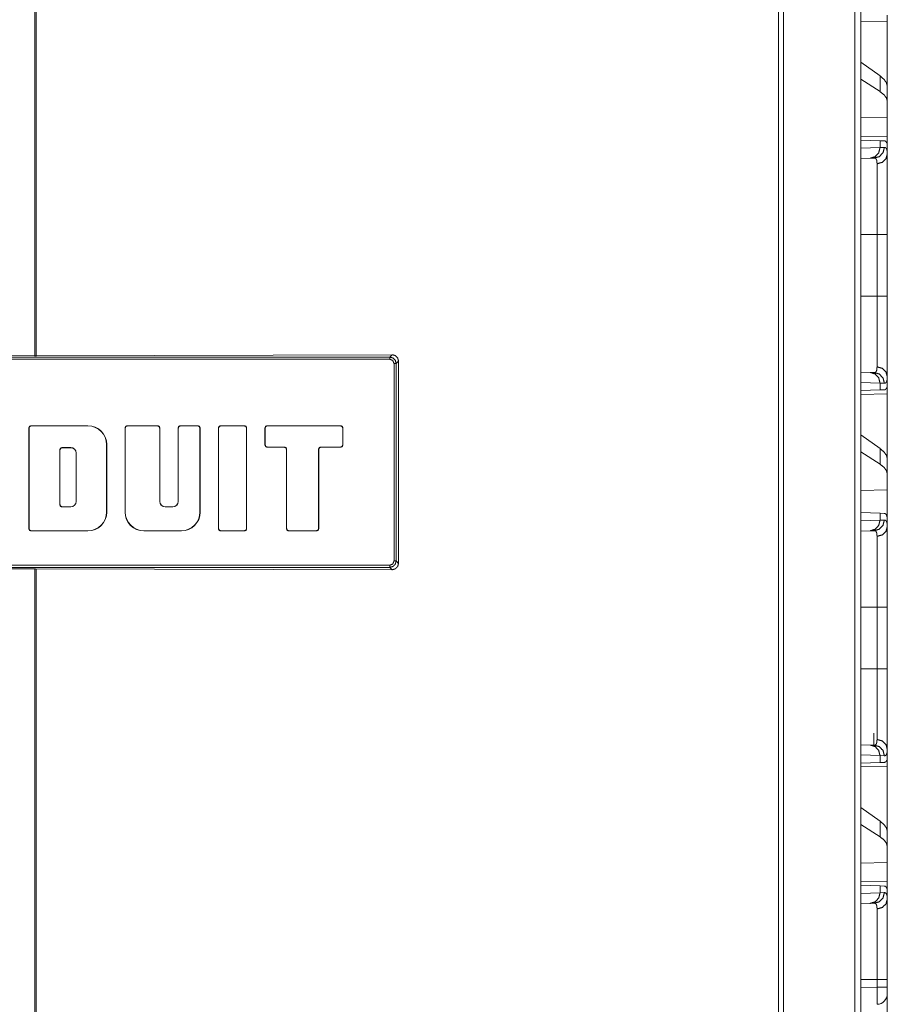
# Model space of a CAD drawing. Units: inches. Extents: x 22 to 145, y 8 to 128.
# Drawn here: x 66 to 70, y 90 to 94 of the extents above; entities that cross this region are included whole.
import ezdxf

# ---------------------------------------------------------------- set-up
doc = ezdxf.new("R2010")
doc.units = ezdxf.units.IN
doc.header["$MEASUREMENT"] = 0
doc.layers.add('Trimetric', color=7, linetype='Continuous', true_color=0xffffff)

msp = doc.modelspace()

# ---------------------------------------------------------------- linework, layer by layer
at = {"layer": 'Trimetric', "color": 18, "linetype": 'Continuous', "lineweight": 18}
for p, q in [((70.0284, 99.6136), (70.0284, 12.2162)), ((70.0008, 12.2219), (70.0008, 99.6079)), ((69.6412, 12.2846), (69.6412, 99.5452)), ((69.6659, 99.5495), (69.6659, 12.2803)), ((66.1498, 98.9303), (66.1498, 92.5978)), ((66.1556, 92.5978), (66.1556, 98.9303)), ((70.0284, 94.1676), (70.1527, 94.1697)), ((70.1527, 94.1697), (70.1527, 93.8646)), ((70.1186, 93.9131), (70.0284, 93.9779)), ((70.1186, 93.8396), (70.0284, 93.8979)), ((70.1186, 93.9131), (70.1186, 93.8396)), ((70.1527, 93.7934), (70.1527, 93.8646)), ((70.1527, 93.7195), (70.1527, 93.7934)), ((70.1527, 93.7195), (70.0284, 93.7159)), ((70.1527, 93.7195), (70.1527, 93.6279)), ((70.1527, 93.6279), (70.0284, 93.6301)), ((70.0284, 93.6124), (70.1186, 93.6092)), ((70.1186, 93.6092), (70.1186, 93.5768)), ((70.1186, 93.6092), (70.1387, 93.6085)), ((70.0284, 93.5736), (70.1186, 93.5768)), ((70.1186, 93.5768), (70.139, 93.5775)), ((70.1527, 93.5988), (70.1498, 93.5989)), ((70.1527, 93.5468), (70.1527, 93.5988)), ((70.0721, 93.5268), (70.0284, 93.5253)), ((70.0915, 93.5275), (70.0721, 93.5268)), ((70.0284, 93.169), (70.1044, 93.169)), ((70.1044, 92.8786), (70.1044, 93.169)), ((70.1527, 93.169), (70.1527, 92.8786)), ((70.0284, 92.8786), (70.1044, 92.8786)), ((66.1527, 92.599), (64.4777, 92.6039)), ((64.4888, 92.5928), (67.8166, 92.5928)), ((67.8277, 92.6039), (66.1527, 92.599)), ((67.8166, 92.5928), (67.8277, 92.6039)), ((67.8166, 92.5828), (64.4888, 92.5828)), ((67.8365, 91.6351), (67.8365, 92.5629)), ((67.8576, 92.5741), (67.8465, 92.5629)), ((67.8465, 92.5629), (67.8465, 91.6351)), ((67.8576, 91.6239), (67.8576, 92.5741)), ((70.0284, 92.5223), (70.0721, 92.5208)), ((70.0721, 92.5208), (70.0915, 92.5201)), ((70.1527, 92.4488), (70.1527, 92.5008)), ((70.1186, 92.4708), (70.0284, 92.474)), ((70.1186, 92.4708), (70.1186, 92.4384)), ((70.139, 92.4702), (70.1186, 92.4708)), ((70.1527, 92.4488), (70.1498, 92.4487)), ((70.1186, 92.4384), (70.0284, 92.4352)), ((70.0284, 92.4176), (70.1527, 92.4197)), ((70.1387, 92.4391), (70.1186, 92.4384)), ((70.1527, 92.4197), (70.1527, 92.1146)), ((66.1227, 92.2597), (66.122, 92.2604)), ((66.122, 91.7863), (66.122, 92.2604)), ((66.1227, 91.787), (66.1227, 92.2597)), ((66.132, 92.2704), (66.1327, 92.2697)), ((66.3994, 92.2704), (66.132, 92.2704)), ((66.3994, 92.2697), (66.1327, 92.2697)), ((66.3994, 92.2697), (66.3994, 92.2704)), ((66.5745, 92.2597), (66.5738, 92.2604)), ((66.5738, 91.8646), (66.5738, 92.2604)), ((66.5745, 91.8646), (66.5745, 92.2597)), ((66.5838, 92.2704), (66.5845, 92.2697)), ((66.5838, 92.2704), (66.727, 92.2704)), ((66.5845, 92.2697), (66.7263, 92.2697)), ((66.7263, 92.2697), (66.727, 92.2704)), ((66.737, 92.2604), (66.7363, 92.2597)), ((66.7363, 91.915), (66.7363, 92.2597)), ((66.737, 91.915), (66.737, 92.2604)), ((66.8237, 92.2597), (66.823, 92.2604)), ((66.823, 92.2604), (66.823, 91.915)), ((66.8237, 92.2597), (66.8237, 91.915)), ((66.833, 92.2704), (66.8337, 92.2697)), ((66.833, 92.2704), (66.9161, 92.2704)), ((66.8337, 92.2697), (66.9154, 92.2697)), ((66.9154, 92.2697), (66.9161, 92.2704)), ((66.9261, 92.2604), (66.9254, 92.2597)), ((66.9254, 92.2597), (66.9254, 91.8646)), ((66.9261, 92.2604), (66.9261, 91.8646)), ((67.0129, 92.2597), (67.0122, 92.2604)), ((67.0122, 91.7863), (67.0122, 92.2604)), ((67.0129, 91.787), (67.0129, 92.2597)), ((67.0222, 92.2704), (67.0229, 92.2697)), ((67.0222, 92.2704), (67.1346, 92.2704)), ((67.0229, 92.2697), (67.1339, 92.2697)), ((67.1339, 92.2697), (67.1346, 92.2704)), ((67.1446, 92.2604), (67.1439, 92.2597)), ((67.1439, 91.787), (67.1439, 92.2597)), ((67.1446, 91.7863), (67.1446, 92.2604)), ((67.2314, 92.2597), (67.2307, 92.2604)), ((67.2307, 92.2604), (67.2307, 92.1795)), ((67.2314, 92.2597), (67.2314, 92.1802)), ((67.2407, 92.2704), (67.2414, 92.2697)), ((67.2407, 92.2704), (67.5864, 92.2704)), ((67.2414, 92.2697), (67.5857, 92.2697)), ((67.5857, 92.2697), (67.5864, 92.2704)), ((67.5964, 92.2604), (67.5957, 92.2597)), ((67.5957, 92.1802), (67.5957, 92.2597)), ((67.5964, 92.1795), (67.5964, 92.2604)), ((70.1186, 92.1631), (70.0284, 92.2279)), ((66.2774, 92.1679), (66.3186, 92.1679)), ((66.2774, 92.1679), (66.2781, 92.1672)), ((66.2781, 92.1672), (66.3186, 92.1672)), ((66.3186, 92.1672), (66.3186, 92.1679)), ((66.487, 92.1821), (66.4877, 92.1821)), ((66.487, 91.8646), (66.487, 92.1821)), ((66.4877, 91.8646), (66.4877, 92.1821)), ((67.2307, 92.1795), (67.2314, 92.1802)), ((67.2414, 92.1702), (67.2407, 92.1695)), ((67.2407, 92.1695), (67.3216, 92.1695)), ((67.2414, 92.1702), (67.3223, 92.1702)), ((67.3216, 92.1695), (67.3223, 92.1702)), ((67.5857, 92.1702), (67.4922, 92.1702)), ((67.4922, 92.1702), (67.4929, 92.1695)), ((67.5864, 92.1695), (67.4929, 92.1695)), ((67.5864, 92.1695), (67.5857, 92.1702)), ((67.5957, 92.1802), (67.5964, 92.1795)), ((66.2674, 91.8991), (66.2674, 92.1579)), ((66.2681, 92.1572), (66.2674, 92.1579)), ((66.2681, 91.8998), (66.2681, 92.1572)), ((66.3438, 92.142), (66.3445, 92.142)), ((66.3438, 92.142), (66.3438, 91.915)), ((66.3445, 92.142), (66.3445, 91.915)), ((67.3323, 92.1602), (67.3316, 92.1595)), ((67.3316, 91.7863), (67.3316, 92.1595)), ((67.3323, 91.787), (67.3323, 92.1602)), ((67.4822, 91.787), (67.4822, 92.1602)), ((67.4829, 92.1595), (67.4822, 92.1602)), ((67.4829, 91.7863), (67.4829, 92.1595)), ((70.1186, 92.0896), (70.0284, 92.1479)), ((70.1186, 92.1631), (70.1186, 92.0896)), ((70.1527, 92.0434), (70.1527, 92.1146)), ((70.1527, 91.9695), (70.1527, 92.0434)), ((70.1527, 91.9695), (70.0284, 91.9659)), ((70.1527, 91.9695), (70.1527, 91.8259)), ((66.2674, 91.8991), (66.2681, 91.8998)), ((66.2781, 91.8898), (66.2774, 91.8891)), ((66.3186, 91.8898), (66.2781, 91.8898)), ((66.3186, 91.8898), (66.3186, 91.8891)), ((66.3438, 91.915), (66.3445, 91.915)), ((66.7363, 91.915), (66.737, 91.915)), ((66.7622, 91.8891), (66.7622, 91.8898)), ((66.7978, 91.8898), (66.7622, 91.8898)), ((66.7978, 91.8891), (66.7978, 91.8898)), ((66.8237, 91.915), (66.823, 91.915)), ((66.3186, 91.8891), (66.2774, 91.8891)), ((66.487, 91.8646), (66.4877, 91.8646)), ((66.5745, 91.8646), (66.5738, 91.8646)), ((66.7978, 91.8891), (66.7622, 91.8891)), ((66.9254, 91.8646), (66.9261, 91.8646)), ((70.0284, 91.8624), (70.1186, 91.8592)), ((70.1186, 91.8592), (70.1186, 91.8268)), ((70.1186, 91.8592), (70.1387, 91.8585)), ((70.0284, 91.8236), (70.1186, 91.8268)), ((70.1186, 91.8268), (70.139, 91.8275)), ((70.1527, 91.7968), (70.1527, 91.8259)), ((66.122, 91.7863), (66.1227, 91.787)), ((66.1327, 91.777), (66.132, 91.7763)), ((66.132, 91.7763), (66.3994, 91.7763)), ((66.1327, 91.777), (66.3994, 91.777)), ((66.3994, 91.777), (66.3994, 91.7763)), ((66.8379, 91.777), (66.662, 91.777)), ((66.662, 91.777), (66.662, 91.7763)), ((66.8379, 91.7763), (66.662, 91.7763)), ((66.8379, 91.777), (66.8379, 91.7763)), ((67.0122, 91.7863), (67.0129, 91.787)), ((67.0229, 91.777), (67.0222, 91.7763)), ((67.1346, 91.7763), (67.0222, 91.7763)), ((67.1339, 91.777), (67.0229, 91.777)), ((67.1346, 91.7763), (67.1339, 91.777)), ((67.1439, 91.787), (67.1446, 91.7863)), ((67.3316, 91.7863), (67.3323, 91.787)), ((67.3423, 91.777), (67.3416, 91.7763)), ((67.4729, 91.7763), (67.3416, 91.7763)), ((67.4722, 91.777), (67.3423, 91.777)), ((67.4729, 91.7763), (67.4722, 91.777)), ((67.4822, 91.787), (67.4829, 91.7863)), ((70.0721, 91.7768), (70.0284, 91.7753)), ((70.0915, 91.7775), (70.0721, 91.7768)), ((64.4888, 91.6152), (67.8166, 91.6152)), ((67.8465, 91.6351), (67.8576, 91.6239)), ((64.4777, 91.5941), (66.1527, 91.599)), ((67.8166, 91.6052), (64.4888, 91.6052)), ((66.1498, 91.5979), (66.1498, 12.8995)), ((66.1527, 91.599), (67.8277, 91.5941)), ((66.1556, 12.8995), (66.1556, 91.5979)), ((67.8277, 91.5941), (67.8166, 91.6052)), ((70.1527, 91.419), (70.1527, 91.4963)), ((70.0284, 91.419), (70.1044, 91.419)), ((70.1044, 91.1286), (70.1044, 91.419)), ((70.1527, 91.419), (70.1527, 91.1286)), ((70.0284, 91.1286), (70.1044, 91.1286)), ((70.0887, 90.7702), (70.0887, 90.8263)), ((70.0284, 90.7723), (70.0721, 90.7708)), ((70.0721, 90.7708), (70.0915, 90.7701)), ((70.1527, 90.6988), (70.1527, 90.7508)), ((70.1186, 90.7208), (70.0284, 90.724)), ((70.1186, 90.6884), (70.0284, 90.6852)), ((70.1186, 90.7208), (70.1186, 90.6884)), ((70.139, 90.7202), (70.1186, 90.7208)), ((70.1387, 90.6891), (70.1186, 90.6884)), ((70.1527, 90.6988), (70.1498, 90.6987)), ((70.0284, 90.6676), (70.1527, 90.6697)), ((70.1527, 90.6697), (70.1527, 90.3646)), ((70.1186, 90.4131), (70.0284, 90.4779)), ((70.1186, 90.4131), (70.1186, 90.3396)), ((70.1186, 90.3396), (70.0284, 90.3979)), ((70.1527, 90.2934), (70.1527, 90.3646)), ((70.1527, 90.2195), (70.1527, 90.2934)), ((70.1527, 90.2195), (70.0284, 90.2159)), ((70.1527, 90.2195), (70.1527, 90.1279)), ((70.1527, 90.1279), (70.0284, 90.1301)), ((70.0284, 90.1124), (70.1186, 90.1092)), ((70.1186, 90.1092), (70.1186, 90.0768)), ((70.1186, 90.1092), (70.1387, 90.1085)), ((70.1498, 90.0989), (70.1527, 90.0988)), ((70.1527, 90.0468), (70.1527, 90.0988)), ((70.0284, 90.0736), (70.1186, 90.0768)), ((70.1186, 90.0768), (70.139, 90.0775)), ((70.0721, 90.0268), (70.0284, 90.0253)), ((70.0915, 90.0275), (70.0721, 90.0268)), ((70.0284, 89.669), (70.1044, 89.669)), ((70.0284, 89.6302), (70.1044, 89.6329)), ((70.1044, 89.6329), (70.1044, 89.669)), ((70.1527, 89.669), (70.1527, 89.6329)), ((70.1527, 89.6029), (70.1527, 89.4447))]:
    msp.add_line(p, q, dxfattribs=at)
for centre, radius, start, end in [((66.3994, 92.1821), 0.0883, 0, 90), ((66.3994, 92.1821), 0.0876, 0, 90), ((66.3186, 92.142), 0.0259, 0, 90), ((66.3186, 92.142), 0.0252, 0, 90), ((66.3186, 91.915), 0.0259, 270, 0), ((66.3186, 91.915), 0.0252, 270, 0), ((66.7622, 91.915), 0.0259, 180, 270), ((66.7622, 91.915), 0.0252, 180, 270), ((66.7978, 91.915), 0.0259, 270, 0), ((66.7978, 91.915), 0.0252, 270, 0), ((66.3994, 91.8646), 0.0876, 270, 0), ((66.3994, 91.8646), 0.0883, 270, 0), ((66.662, 91.8646), 0.0883, 180, 270), ((66.662, 91.8646), 0.0876, 180, 270), ((66.8379, 91.8646), 0.0876, 270, 0), ((66.8379, 91.8646), 0.0883, 270, 0), ((70.1027, 89.6029), 0.05, 272, 0)]:
    msp.add_arc(centre, radius, start, end, dxfattribs=at)
for points in [[(70.1527, 94.1988), (70.1527, 94.1697)], [(70.1527, 93.6279), (70.1527, 93.5988)], [(67.8166, 92.5828), (67.8166, 92.5928)], [(67.8365, 92.5629), (67.8307, 92.577), (67.8166, 92.5828)], [(67.8465, 92.5629), (67.8365, 92.5629)], [(70.1527, 92.4488), (70.1527, 92.4197)], [(66.7363, 92.2597), (66.7333, 92.2668), (66.7263, 92.2697)], [(66.727, 92.2704), (66.734, 92.2675), (66.737, 92.2604)], [(66.823, 92.2604), (66.8259, 92.2675), (66.833, 92.2704)], [(67.0122, 92.2604), (67.0151, 92.2675), (67.0222, 92.2704)], [(67.0229, 92.2697), (67.0158, 92.2668), (67.0129, 92.2597)], [(67.1439, 92.2597), (67.141, 92.2668), (67.1339, 92.2697)], [(67.1346, 92.2704), (67.1417, 92.2675), (67.1446, 92.2604)], [(67.5957, 92.2597), (67.5928, 92.2668), (67.5857, 92.2697)], [(66.2674, 92.1579), (66.2704, 92.165), (66.2774, 92.1679)], [(67.5857, 92.1702), (67.5928, 92.1731), (67.5957, 92.1802)], [(66.132, 91.7763), (66.1249, 91.7792), (66.122, 91.7863)], [(67.0129, 91.787), (67.0158, 91.7799), (67.0229, 91.777)], [(67.1339, 91.777), (67.141, 91.7799), (67.1439, 91.787)], [(67.8166, 91.6052), (67.8166, 91.6152)], [(67.8465, 91.6351), (67.8365, 91.6351)], [(70.1527, 90.6988), (70.1527, 90.6697)], [(70.1527, 90.1279), (70.1527, 90.0988)]]:
    msp.add_open_spline(points, degree=1, dxfattribs=at)
for points, knots in [([(70.1527, 93.8646), (70.1489, 93.8807), (70.1375, 93.8969), (70.1186, 93.9131)], [0, 0, 0.269705, 0.59326, 1, 1]), ([(70.1527, 93.7934), (70.1489, 93.8092), (70.1375, 93.8247), (70.1186, 93.8396)], [0, 0, 0.273274, 0.595549, 1, 1]), ([(70.1387, 93.6085), (70.1423, 93.6078), (70.1453, 93.606), (70.1478, 93.603), (70.1498, 93.5989)], [0, 0, 0.232635, 0.45922, 0.707604, 1, 1]), ([(70.1186, 93.5768), (70.1125, 93.5523), (70.0955, 93.5341), (70.0721, 93.5268)], [0, 0, 0.338313, 0.671572, 1, 1]), ([(70.0915, 93.5275), (70.1154, 93.5347), (70.1327, 93.553), (70.139, 93.5775)], [0, 0, 0.331434, 0.664733, 1, 1]), ([(70.139, 93.5775), (70.1423, 93.5771), (70.1451, 93.5757), (70.1475, 93.5734), (70.1494, 93.5701), (70.1508, 93.5658), (70.1519, 93.5605), (70.1521, 93.559), (70.1522, 93.5574), (70.1524, 93.5558), (70.1525, 93.5541), (70.1526, 93.5506), (70.1527, 93.5468)], [0, 0, 0.08867, 0.172476, 0.261634, 0.364484, 0.486761, 0.632347, 0.672793, 0.71472, 0.758305, 0.803421, 0.898422, 1, 1]), ([(70.1044, 93.5007), (70.1044, 93.504), (70.1042, 93.5071), (70.1041, 93.5085), (70.104, 93.5099), (70.1038, 93.5113), (70.1037, 93.5126), (70.1027, 93.5173), (70.1013, 93.5211), (70.0995, 93.524), (70.0972, 93.526), (70.096, 93.5267), (70.0946, 93.5272), (70.0938, 93.5273), (70.0931, 93.5274), (70.0927, 93.5275), (70.0923, 93.5275), (70.0921, 93.5275), (70.0919, 93.5275), (70.0917, 93.5275), (70.0916, 93.5275), (70.0915, 93.5275), (70.0915, 93.5275), (70.0915, 93.5275)], [0, 0, 0.099346, 0.19233, 0.236634, 0.279266, 0.320403, 0.360087, 0.503178, 0.624068, 0.726836, 0.817769, 0.861607, 0.9057, 0.928331, 0.951423, 0.963196, 0.975334, 0.981399, 0.987461, 0.993718, 0.996847, 0.997653, 0.999218, 1, 1]), ([(70.1044, 93.5007), (70.1287, 93.5074), (70.1463, 93.5242), (70.1527, 93.5468)], [0, 0, 0.344618, 0.677886, 1, 1]), ([(70.1527, 93.5468), (70.1527, 93.5342), (70.1527, 93.5271), (70.1527, 93.5234), (70.1527, 93.5195), (70.1527, 93.5031), (70.1527, 93.4849), (70.1527, 93.465), (70.1527, 93.4544), (70.1527, 93.4406), (70.1527, 93.4348), (70.1527, 93.4261), (70.1527, 93.4082), (70.1527, 93.3832), (70.1527, 93.3571), (70.1527, 93.3367), (70.1527, 93.3298), (70.1527, 93.3228), (70.1527, 93.3158), (70.1527, 93.2872), (70.1527, 93.2583), (70.1527, 93.2437), (70.1527, 93.2141), (70.1527, 93.1842), (70.1527, 93.169)], [0, 0, 0.033464, 0.052213, 0.062086, 0.072253, 0.115798, 0.163927, 0.21657, 0.244606, 0.281276, 0.296423, 0.319531, 0.367039, 0.433089, 0.502206, 0.556073, 0.574407, 0.592949, 0.611628, 0.687086, 0.763648, 0.80235, 0.880566, 0.959901, 1, 1]), ([(70.1044, 93.169), (70.1044, 93.1823), (70.1044, 93.189), (70.1044, 93.1956), (70.1044, 93.2219), (70.1044, 93.2732), (70.1044, 93.2982), (70.1044, 93.3044), (70.1044, 93.3105), (70.1044, 93.3226), (70.1044, 93.3344), (70.1044, 93.3573), (70.1044, 93.3791), (70.1044, 93.3949), (70.1044, 93.4025), (70.1044, 93.405), (70.1044, 93.41), (70.1044, 93.4464), (70.1044, 93.4623), (70.1044, 93.4784), (70.1044, 93.4817), (70.1044, 93.4865), (70.1044, 93.4953), (70.1044, 93.5007)], [0, 0, 0.040165, 0.060228, 0.080232, 0.159403, 0.314016, 0.389439, 0.408108, 0.4266, 0.463035, 0.498665, 0.567668, 0.633589, 0.681037, 0.704083, 0.71168, 0.726678, 0.836337, 0.884374, 0.93298, 0.942972, 0.957381, 0.983962, 1, 1]), ([(70.1527, 93.169), (70.1463, 93.169), (70.1044, 93.169)], [0, 0, 0.132758, 1, 1]), ([(70.1044, 92.547), (70.1044, 92.5523), (70.1044, 92.5551), (70.1044, 92.558), (70.1044, 92.5708), (70.1044, 92.6011), (70.1044, 92.6186), (70.1044, 92.6232), (70.1044, 92.6279), (70.1044, 92.6376), (70.1044, 92.6577), (70.1044, 92.679), (70.1044, 92.6901), (70.1044, 92.7072), (70.1044, 92.716), (70.1044, 92.722), (70.1044, 92.7493), (70.1044, 92.7996), (70.1044, 92.8288), (70.1044, 92.8321), (70.1044, 92.8387), (70.1044, 92.8454), (70.1044, 92.8586), (70.1044, 92.8686), (70.1044, 92.8736), (70.1044, 92.8769), (70.1044, 92.8786)], [0, 0, 0.016058, 0.024598, 0.033431, 0.071869, 0.163113, 0.215921, 0.229898, 0.244111, 0.273223, 0.33402, 0.398214, 0.431586, 0.483274, 0.509835, 0.527817, 0.610169, 0.761798, 0.84998, 0.859914, 0.879839, 0.899823, 0.939831, 0.969886, 0.984943, 0.994974, 1, 1]), ([(70.1527, 92.8786), (70.1463, 92.8786), (70.1044, 92.8786)], [0, 0, 0.132758, 1, 1]), ([(70.1527, 92.8786), (70.1527, 92.8483), (70.1527, 92.8331), (70.1527, 92.8256), (70.1527, 92.8181), (70.1527, 92.7885), (70.1527, 92.7595), (70.1527, 92.7311), (70.1527, 92.7034), (70.1527, 92.7), (70.1527, 92.6932), (70.1527, 92.6831), (70.1527, 92.6636), (70.1527, 92.6387), (70.1527, 92.615), (70.1527, 92.5982), (70.1527, 92.59), (70.1527, 92.5847), (70.1527, 92.5719), (70.1527, 92.5621), (70.1527, 92.5441), (70.1527, 92.5278), (70.1527, 92.5203), (70.1527, 92.5068), (70.1527, 92.5008)], [0, 0, 0.080301, 0.120313, 0.140267, 0.160136, 0.238524, 0.31524, 0.390319, 0.46371, 0.472774, 0.490781, 0.51737, 0.569083, 0.635029, 0.697563, 0.742228, 0.76382, 0.777933, 0.811862, 0.837624, 0.885477, 0.928505, 0.948218, 0.983974, 1, 1]), ([(67.8166, 92.5928), (67.8315, 92.5888), (67.8425, 92.5779), (67.8465, 92.5629)], [0, 0, 0.333395, 0.666605, 1, 1]), ([(67.8277, 92.6039), (67.8427, 92.5999), (67.8536, 92.589), (67.8576, 92.5741)], [0, 0, 0.333967, 0.666793, 1, 1]), ([(70.0915, 92.5201), (70.0915, 92.5201), (70.0915, 92.5201), (70.0916, 92.5201), (70.0917, 92.5201), (70.0919, 92.5201), (70.0921, 92.5201), (70.0923, 92.5201), (70.0927, 92.5201), (70.0931, 92.5202), (70.0938, 92.5203), (70.0946, 92.5204), (70.0953, 92.5207), (70.096, 92.5209), (70.0966, 92.5213), (70.0973, 92.5216), (70.0995, 92.5237), (70.1013, 92.5266), (70.1027, 92.5304), (70.1037, 92.5351), (70.1042, 92.5406), (70.1044, 92.547)], [0, 0, 0.000782, 0.002347, 0.004693, 0.00627, 0.012527, 0.01859, 0.024655, 0.036793, 0.048567, 0.07188, 0.094703, 0.116974, 0.13927, 0.161308, 0.18351, 0.275263, 0.378763, 0.499706, 0.642146, 0.808281, 1, 1]), ([(70.1044, 92.547), (70.1287, 92.5402), (70.1463, 92.5234), (70.1527, 92.5008)], [0, 0, 0.344581, 0.677899, 1, 1]), ([(70.0721, 92.5208), (70.0955, 92.5136), (70.1125, 92.4953), (70.1186, 92.4708)], [0, 0, 0.328389, 0.6617, 1, 1]), ([(70.0915, 92.5201), (70.1154, 92.5129), (70.1327, 92.4947), (70.139, 92.4702)], [0, 0, 0.331434, 0.664733, 1, 1]), ([(70.1527, 92.5008), (70.1525, 92.4935), (70.1519, 92.4872), (70.1509, 92.4819), (70.1494, 92.4776), (70.1475, 92.4743), (70.1451, 92.4719), (70.1445, 92.4715), (70.1438, 92.4711), (70.1431, 92.4708), (70.1423, 92.4705), (70.1407, 92.4702), (70.139, 92.4702)], [0, 0, 0.195908, 0.365402, 0.510314, 0.63279, 0.736009, 0.825853, 0.847211, 0.868511, 0.889515, 0.910767, 0.954289, 1, 1]), ([(70.1498, 92.4487), (70.1478, 92.4446), (70.1453, 92.4416), (70.1423, 92.4398), (70.1387, 92.4391)], [0, 0, 0.292107, 0.540564, 0.767216, 1, 1]), ([(66.122, 92.2604), (66.1249, 92.2675), (66.132, 92.2704)], [0, 0, 0.500278, 1, 1]), ([(66.1327, 92.2697), (66.1256, 92.2668), (66.1227, 92.2597)], [0, 0, 0.500278, 1, 1]), ([(66.5738, 92.2604), (66.5767, 92.2675), (66.5838, 92.2704)], [0, 0, 0.500278, 1, 1]), ([(66.5845, 92.2697), (66.5774, 92.2668), (66.5745, 92.2597)], [0, 0, 0.500278, 1, 1]), ([(66.8337, 92.2697), (66.8266, 92.2668), (66.8237, 92.2597)], [0, 0, 0.500278, 1, 1]), ([(66.9254, 92.2597), (66.9225, 92.2668), (66.9154, 92.2697)], [0, 0, 0.499722, 1, 1]), ([(66.9161, 92.2704), (66.9232, 92.2675), (66.9261, 92.2604)], [0, 0, 0.499722, 1, 1]), ([(67.2307, 92.2604), (67.2336, 92.2675), (67.2407, 92.2704)], [0, 0, 0.500278, 1, 1]), ([(67.2414, 92.2697), (67.2343, 92.2668), (67.2314, 92.2597)], [0, 0, 0.500278, 1, 1]), ([(67.5864, 92.2704), (67.5935, 92.2675), (67.5964, 92.2604)], [0, 0, 0.499722, 1, 1]), ([(66.2781, 92.1672), (66.2711, 92.1643), (66.2681, 92.1572)], [0, 0, 0.499722, 1, 1]), ([(67.2407, 92.1695), (67.2336, 92.1724), (67.2307, 92.1795)], [0, 0, 0.499722, 1, 1]), ([(67.2314, 92.1802), (67.2343, 92.1731), (67.2414, 92.1702)], [0, 0, 0.499722, 1, 1]), ([(67.3316, 92.1595), (67.3287, 92.1666), (67.3216, 92.1695)], [0, 0, 0.499803, 1, 1]), ([(67.3223, 92.1702), (67.3294, 92.1673), (67.3323, 92.1602)], [0, 0, 0.499722, 1, 1]), ([(67.4822, 92.1602), (67.4852, 92.1673), (67.4922, 92.1702)], [0, 0, 0.500278, 1, 1]), ([(67.4929, 92.1695), (67.4858, 92.1666), (67.4829, 92.1595)], [0, 0, 0.500197, 1, 1]), ([(67.5964, 92.1795), (67.5935, 92.1724), (67.5864, 92.1695)], [0, 0, 0.500278, 1, 1]), ([(70.1527, 92.1146), (70.1489, 92.1307), (70.1375, 92.1469), (70.1186, 92.1631)], [0, 0, 0.269705, 0.59326, 1, 1]), ([(70.1527, 92.0434), (70.1489, 92.0592), (70.1375, 92.0747), (70.1186, 92.0896)], [0, 0, 0.273274, 0.595549, 1, 1]), ([(66.2774, 91.8891), (66.2704, 91.892), (66.2674, 91.8991)], [0, 0, 0.500278, 1, 1]), ([(66.2681, 91.8998), (66.2711, 91.8927), (66.2781, 91.8898)], [0, 0, 0.500278, 1, 1]), ([(70.1387, 91.8585), (70.1404, 91.8583), (70.1421, 91.8579), (70.1428, 91.8576), (70.1436, 91.8572), (70.1443, 91.8568), (70.145, 91.8563), (70.1474, 91.8536), (70.1493, 91.85), (70.1508, 91.8455), (70.1519, 91.8399), (70.1525, 91.8334), (70.1527, 91.8259)], [0, 0, 0.045008, 0.088222, 0.109555, 0.13091, 0.152361, 0.173966, 0.265424, 0.370534, 0.49377, 0.638705, 0.80692, 1, 1]), ([(70.1186, 91.8268), (70.1125, 91.8023), (70.0955, 91.7841), (70.0721, 91.7768)], [0, 0, 0.338313, 0.671572, 1, 1]), ([(70.0915, 91.7775), (70.1154, 91.7847), (70.1327, 91.803), (70.139, 91.8275)], [0, 0, 0.331434, 0.664733, 1, 1]), ([(70.1527, 91.7968), (70.1463, 91.7742), (70.1287, 91.7574), (70.1044, 91.7507)], [0, 0, 0.322114, 0.655382, 1, 1]), ([(70.139, 91.8275), (70.1423, 91.8271), (70.1451, 91.8257), (70.1475, 91.8234), (70.1494, 91.8201), (70.1508, 91.8158), (70.1519, 91.8105), (70.1521, 91.809), (70.1522, 91.8074), (70.1524, 91.8058), (70.1525, 91.8041), (70.1526, 91.8006), (70.1527, 91.7968)], [0, 0, 0.08867, 0.172476, 0.261634, 0.364484, 0.486761, 0.632347, 0.672793, 0.71472, 0.758305, 0.803421, 0.898422, 1, 1]), ([(70.1527, 91.7968), (70.1527, 91.7842), (70.1527, 91.7771), (70.1527, 91.7734), (70.1527, 91.7695), (70.1527, 91.7531), (70.1527, 91.7349), (70.1527, 91.715), (70.1527, 91.7044), (70.1527, 91.6906), (70.1527, 91.6848), (70.1527, 91.6761), (70.1527, 91.6582), (70.1527, 91.6332), (70.1527, 91.6071), (70.1527, 91.5867), (70.1527, 91.5798), (70.1527, 91.5728), (70.1527, 91.5658), (70.1527, 91.5372), (70.1527, 91.5083), (70.1527, 91.4937), (70.1527, 91.4641), (70.1527, 91.4342), (70.1527, 91.419)], [0, 0, 0.033464, 0.052213, 0.062086, 0.072253, 0.115798, 0.163927, 0.21657, 0.244606, 0.281276, 0.296423, 0.319531, 0.367039, 0.433089, 0.502206, 0.556073, 0.574407, 0.592949, 0.611628, 0.687086, 0.763648, 0.80235, 0.880566, 0.959901, 1, 1]), ([(66.1227, 91.787), (66.1256, 91.7799), (66.1327, 91.777)], [0, 0, 0.499722, 1, 1]), ([(67.0222, 91.7763), (67.0151, 91.7792), (67.0122, 91.7863)], [0, 0, 0.500278, 1, 1]), ([(67.1446, 91.7863), (67.1417, 91.7792), (67.1346, 91.7763)], [0, 0, 0.499722, 1, 1]), ([(67.3416, 91.7763), (67.3345, 91.7792), (67.3316, 91.7863)], [0, 0, 0.500278, 1, 1]), ([(67.3323, 91.787), (67.3352, 91.7799), (67.3423, 91.777)], [0, 0, 0.499722, 1, 1]), ([(67.4722, 91.777), (67.4793, 91.7799), (67.4822, 91.787)], [0, 0, 0.500278, 1, 1]), ([(67.4829, 91.7863), (67.48, 91.7792), (67.4729, 91.7763)], [0, 0, 0.499722, 1, 1]), ([(70.1044, 91.7507), (70.1044, 91.754), (70.1042, 91.7571), (70.1041, 91.7585), (70.104, 91.7599), (70.1038, 91.7613), (70.1037, 91.7626), (70.1027, 91.7673), (70.1013, 91.7711), (70.0995, 91.774), (70.0972, 91.776), (70.096, 91.7767), (70.0946, 91.7772), (70.0938, 91.7773), (70.0931, 91.7774), (70.0927, 91.7775), (70.0923, 91.7775), (70.0921, 91.7775), (70.0919, 91.7775), (70.0917, 91.7775), (70.0916, 91.7775), (70.0915, 91.7775), (70.0915, 91.7775), (70.0915, 91.7775)], [0, 0, 0.099346, 0.19233, 0.236634, 0.279266, 0.320403, 0.360087, 0.503178, 0.624068, 0.726836, 0.817769, 0.861607, 0.9057, 0.928331, 0.951423, 0.963196, 0.975334, 0.981399, 0.987461, 0.993718, 0.996847, 0.997653, 0.999218, 1, 1]), ([(70.1044, 91.419), (70.1044, 91.4323), (70.1044, 91.439), (70.1044, 91.4456), (70.1044, 91.4719), (70.1044, 91.5232), (70.1044, 91.5482), (70.1044, 91.5544), (70.1044, 91.5605), (70.1044, 91.5726), (70.1044, 91.5844), (70.1044, 91.6073), (70.1044, 91.6291), (70.1044, 91.6449), (70.1044, 91.6525), (70.1044, 91.655), (70.1044, 91.66), (70.1044, 91.679), (70.1044, 91.7123), (70.1044, 91.7284), (70.1044, 91.7317), (70.1044, 91.7365), (70.1044, 91.7453), (70.1044, 91.7507)], [0, 0, 0.040165, 0.060228, 0.080232, 0.159403, 0.314016, 0.389439, 0.408108, 0.4266, 0.463035, 0.498665, 0.567668, 0.633589, 0.681037, 0.704083, 0.71168, 0.726678, 0.783804, 0.884374, 0.93298, 0.942972, 0.957381, 0.983962, 1, 1]), ([(67.8166, 91.6152), (67.8307, 91.621), (67.8365, 91.6351)], [0, 0, 0.500099, 1, 1]), ([(67.8465, 91.6351), (67.8425, 91.6202), (67.8315, 91.6092), (67.8166, 91.6052)], [0, 0, 0.333416, 0.666547, 1, 1]), ([(67.8576, 91.6239), (67.8536, 91.609), (67.8427, 91.5981), (67.8277, 91.5941)], [0, 0, 0.333207, 0.666033, 1, 1]), ([(70.1044, 91.419), (70.1463, 91.419), (70.1527, 91.419)], [0, 0, 0.867242, 1, 1]), ([(70.1044, 90.797), (70.1044, 90.8023), (70.1044, 90.8051), (70.1044, 90.808), (70.1044, 90.8208), (70.1044, 90.8511), (70.1044, 90.8686), (70.1044, 90.8732), (70.1044, 90.8779), (70.1044, 90.8876), (70.1044, 90.9077), (70.1044, 90.929), (70.1044, 90.9401), (70.1044, 90.9572), (70.1044, 90.966), (70.1044, 90.972), (70.1044, 90.9993), (70.1044, 91.0496), (70.1044, 91.0788), (70.1044, 91.0821), (70.1044, 91.0887), (70.1044, 91.0954), (70.1044, 91.1086), (70.1044, 91.1186), (70.1044, 91.1236), (70.1044, 91.1269), (70.1044, 91.1286)], [0, 0, 0.016058, 0.024598, 0.033431, 0.071869, 0.163113, 0.215921, 0.229898, 0.244111, 0.273223, 0.33402, 0.398214, 0.431586, 0.483274, 0.509835, 0.527817, 0.610169, 0.761798, 0.84998, 0.859914, 0.879839, 0.899823, 0.939831, 0.969886, 0.984943, 0.994974, 1, 1]), ([(70.1044, 91.1286), (70.1463, 91.1286), (70.1527, 91.1286)], [0, 0, 0.867242, 1, 1]), ([(70.1527, 91.1286), (70.1527, 91.0983), (70.1527, 91.0831), (70.1527, 91.0756), (70.1527, 91.0681), (70.1527, 91.0385), (70.1527, 91.0095), (70.1527, 90.9811), (70.1527, 90.9534), (70.1527, 90.95), (70.1527, 90.9432), (70.1527, 90.9331), (70.1527, 90.9136), (70.1527, 90.8887), (70.1527, 90.865), (70.1527, 90.8482), (70.1527, 90.84), (70.1527, 90.8347), (70.1527, 90.8219), (70.1527, 90.8121), (70.1527, 90.7941), (70.1527, 90.7778), (70.1527, 90.7703), (70.1527, 90.7568), (70.1527, 90.7508)], [0, 0, 0.080301, 0.120313, 0.140267, 0.160136, 0.238524, 0.31524, 0.390319, 0.46371, 0.472774, 0.490781, 0.51737, 0.569083, 0.635029, 0.697563, 0.742228, 0.76382, 0.777933, 0.811862, 0.837624, 0.885477, 0.928505, 0.948218, 0.983974, 1, 1]), ([(70.0915, 90.7701), (70.0915, 90.7701), (70.0915, 90.7701), (70.0916, 90.7701), (70.0917, 90.7701), (70.0919, 90.7701), (70.0921, 90.7701), (70.0923, 90.7701), (70.0927, 90.7701), (70.0931, 90.7702), (70.0938, 90.7703), (70.0946, 90.7704), (70.0953, 90.7707), (70.096, 90.7709), (70.0966, 90.7713), (70.0973, 90.7716), (70.0995, 90.7737), (70.1013, 90.7766), (70.1027, 90.7804), (70.1037, 90.7851), (70.1042, 90.7906), (70.1044, 90.797)], [0, 0, 0.000782, 0.002347, 0.004693, 0.00627, 0.012527, 0.01859, 0.024655, 0.036793, 0.048567, 0.07188, 0.094703, 0.116974, 0.13927, 0.161308, 0.18351, 0.275263, 0.378763, 0.499706, 0.642146, 0.808281, 1, 1]), ([(70.1527, 90.7508), (70.1463, 90.7734), (70.1287, 90.7902), (70.1044, 90.797)], [0, 0, 0.322101, 0.655419, 1, 1]), ([(70.0721, 90.7708), (70.0955, 90.7636), (70.1125, 90.7453), (70.1186, 90.7208)], [0, 0, 0.328389, 0.6617, 1, 1]), ([(70.0915, 90.7701), (70.1154, 90.7629), (70.1327, 90.7447), (70.139, 90.7202)], [0, 0, 0.331434, 0.664733, 1, 1]), ([(70.1527, 90.7508), (70.1525, 90.7435), (70.1519, 90.7372), (70.1509, 90.7319), (70.1494, 90.7276), (70.1475, 90.7243), (70.1451, 90.7219), (70.1445, 90.7215), (70.1438, 90.7211), (70.1431, 90.7208), (70.1423, 90.7205), (70.1407, 90.7202), (70.139, 90.7202)], [0, 0, 0.195908, 0.365402, 0.510314, 0.63279, 0.736009, 0.825853, 0.847211, 0.868511, 0.889515, 0.910767, 0.954289, 1, 1]), ([(70.1498, 90.6987), (70.1478, 90.6946), (70.1453, 90.6916), (70.1423, 90.6898), (70.1387, 90.6891)], [0, 0, 0.292107, 0.540564, 0.767216, 1, 1]), ([(70.1527, 90.3646), (70.1489, 90.3807), (70.1375, 90.3969), (70.1186, 90.4131)], [0, 0, 0.269705, 0.59326, 1, 1]), ([(70.1527, 90.2934), (70.1489, 90.3092), (70.1375, 90.3247), (70.1186, 90.3396)], [0, 0, 0.273274, 0.595549, 1, 1]), ([(70.1387, 90.1085), (70.1423, 90.1078), (70.1453, 90.106), (70.1478, 90.103), (70.1498, 90.0989)], [0, 0, 0.232635, 0.45922, 0.707604, 1, 1]), ([(70.1186, 90.0768), (70.1125, 90.0523), (70.0955, 90.0341), (70.0721, 90.0268)], [0, 0, 0.338313, 0.671572, 1, 1]), ([(70.0915, 90.0275), (70.1154, 90.0347), (70.1327, 90.053), (70.139, 90.0775)], [0, 0, 0.331434, 0.664733, 1, 1]), ([(70.1044, 90.0007), (70.1287, 90.0074), (70.1463, 90.0242), (70.1527, 90.0468)], [0, 0, 0.344618, 0.677886, 1, 1]), ([(70.139, 90.0775), (70.1423, 90.0771), (70.1451, 90.0757), (70.1475, 90.0734), (70.1494, 90.0701), (70.1508, 90.0658), (70.1519, 90.0605), (70.1521, 90.059), (70.1522, 90.0574), (70.1524, 90.0558), (70.1525, 90.0541), (70.1526, 90.0506), (70.1527, 90.0468)], [0, 0, 0.08867, 0.172476, 0.261634, 0.364484, 0.486761, 0.632347, 0.672793, 0.71472, 0.758305, 0.803421, 0.898422, 1, 1]), ([(70.1527, 90.0468), (70.1527, 90.0342), (70.1527, 90.0271), (70.1527, 90.0234), (70.1527, 90.0195), (70.1527, 90.0031), (70.1527, 89.9849), (70.1527, 89.965), (70.1527, 89.9544), (70.1527, 89.9406), (70.1527, 89.9348), (70.1527, 89.9261), (70.1527, 89.9082), (70.1527, 89.8832), (70.1527, 89.8571), (70.1527, 89.8367), (70.1527, 89.8298), (70.1527, 89.8228), (70.1527, 89.8158), (70.1527, 89.7872), (70.1527, 89.7583), (70.1527, 89.7437), (70.1527, 89.7141), (70.1527, 89.6842), (70.1527, 89.669)], [0, 0, 0.033464, 0.052213, 0.062086, 0.072253, 0.115798, 0.163927, 0.21657, 0.244606, 0.281276, 0.296423, 0.319531, 0.367039, 0.433089, 0.502206, 0.556073, 0.574407, 0.592949, 0.611628, 0.687086, 0.763648, 0.80235, 0.880566, 0.959901, 1, 1]), ([(70.1044, 90.0007), (70.1044, 90.004), (70.1042, 90.0071), (70.1041, 90.0085), (70.104, 90.0099), (70.1038, 90.0113), (70.1037, 90.0126), (70.1027, 90.0173), (70.1013, 90.0211), (70.0995, 90.024), (70.0972, 90.026), (70.096, 90.0267), (70.0946, 90.0272), (70.0938, 90.0273), (70.0931, 90.0274), (70.0927, 90.0275), (70.0923, 90.0275), (70.0921, 90.0275), (70.0919, 90.0275), (70.0917, 90.0275), (70.0916, 90.0275), (70.0915, 90.0275), (70.0915, 90.0275), (70.0915, 90.0275)], [0, 0, 0.099346, 0.19233, 0.236634, 0.279266, 0.320403, 0.360087, 0.503178, 0.624068, 0.726836, 0.817769, 0.861607, 0.9057, 0.928331, 0.951423, 0.963196, 0.975334, 0.981399, 0.987461, 0.993718, 0.996847, 0.997653, 0.999218, 1, 1]), ([(70.1044, 89.669), (70.1044, 89.6823), (70.1044, 89.689), (70.1044, 89.6956), (70.1044, 89.7219), (70.1044, 89.7732), (70.1044, 89.7982), (70.1044, 89.8044), (70.1044, 89.8105), (70.1044, 89.8226), (70.1044, 89.8344), (70.1044, 89.8573), (70.1044, 89.8791), (70.1044, 89.8949), (70.1044, 89.9025), (70.1044, 89.905), (70.1044, 89.91), (70.1044, 89.9464), (70.1044, 89.9767), (70.1044, 89.9784), (70.1044, 89.9817), (70.1044, 89.9865), (70.1044, 89.9953), (70.1044, 90.0007)], [0, 0, 0.040165, 0.060228, 0.080232, 0.159403, 0.314016, 0.389439, 0.408108, 0.4266, 0.463035, 0.498665, 0.567668, 0.633589, 0.681037, 0.704083, 0.71168, 0.726678, 0.836337, 0.927856, 0.93298, 0.942972, 0.957381, 0.983962, 1, 1]), ([(70.1044, 89.669), (70.1463, 89.669), (70.1527, 89.669)], [0, 0, 0.867242, 1, 1]), ([(70.1044, 89.553), (70.1049, 89.5569), (70.1051, 89.5682), (70.1051, 89.5859), (70.1049, 89.6082), (70.1044, 89.6329)], [0, 0, 0.049413, 0.191484, 0.412562, 0.691204, 1, 1]), ([(70.1527, 89.6329), (70.1463, 89.6329), (70.1044, 89.6329)], [0, 0, 0.132758, 1, 1]), ([(70.1527, 89.6329), (70.1527, 89.6179), (70.1527, 89.6029)], [0, 0, 0.500109, 1, 1])]:
    msp.add_open_spline(points, degree=1, knots=knots, dxfattribs=at)

doc.saveas('drawing.dxf')
